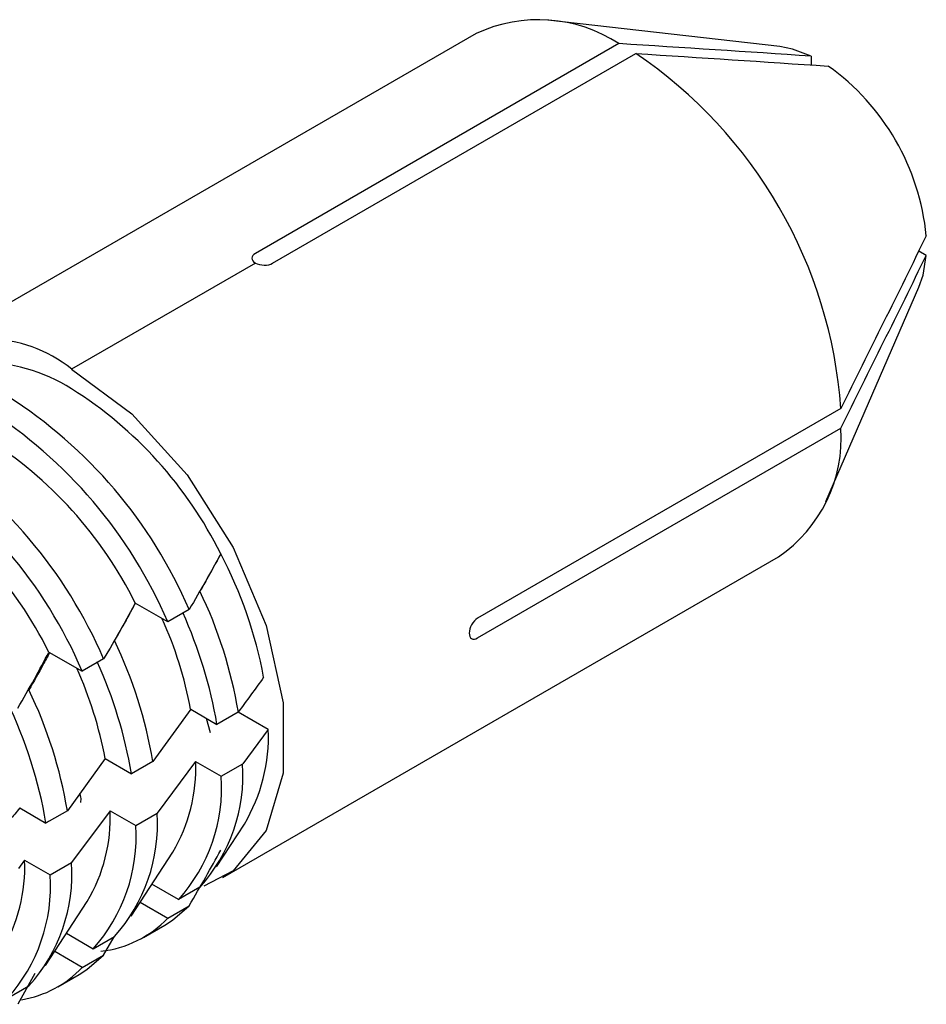
# Paper-space layout '_Isometric' of a CAD drawing. Units: millimetres. Extents: x -280 to 279, y -748 to 225.
# Drawn here: x -64 to -49, y 209 to 225 of the extents above; entities that cross this region are included whole.
import ezdxf

# ---------------------------------------------------------------- set-up
doc = ezdxf.new("R2010")
doc.units = ezdxf.units.MM

psp = doc.layouts.new('_Isometric')

# ---------------------------------------------------------------- linework, layer by layer
at = {"color": 7, "linetype": 'Continuous', "lineweight": 25}
for p, q in [((-51.747, 224.695), (-55.587, 225.132)), ((-56.77, 224.913), (-65.963, 219.607)), ((-54.412, 224.744), (-60.422, 221.274)), ((-60.139, 221.111), (-54.129, 224.581)), ((-51.23, 224.537), (-51.23, 224.392)), ((-49.326, 221.24), (-49.452, 221.312)), ((-60.422, 221.114), (-63.463, 219.359)), ((-50.989, 217.168), (-49.448, 220.713)), ((-50.738, 218.707), (-56.748, 215.237)), ((-56.748, 214.911), (-50.738, 218.38)), ((-60.963, 210.946), (-51.771, 216.253)), ((-61.874, 215.176), (-62.411, 215.486)), ((-61.52, 215.38), (-61.874, 215.176)), ((-63.84, 214.678), (-63.288, 214.36)), ((-62.934, 214.564), (-63.288, 214.36)), ((-64.184, 214.044), (-64.17, 214.052)), ((-61.494, 213.732), (-62.12, 212.869)), ((-61.494, 213.732), (-61.059, 213.481)), ((-61.168, 213.34), (-61.23, 213.58)), ((-60.706, 213.685), (-61.059, 213.481)), ((-60.21, 213.399), (-60.706, 213.685)), ((-60.21, 213.399), (-60.634, 212.827)), ((-62.908, 212.915), (-63.534, 212.052)), ((-62.908, 212.915), (-62.474, 212.665)), ((-62.12, 212.869), (-62.474, 212.665)), ((-61.412, 212.868), (-62.049, 212.011)), ((-61.412, 212.868), (-60.988, 212.623)), ((-60.988, 212.623), (-60.634, 212.827)), ((-64.322, 212.1), (-63.888, 211.849)), ((-63.534, 212.052), (-63.832, 211.881)), ((-62.826, 212.052), (-63.463, 211.194)), ((-62.826, 212.052), (-62.402, 211.807)), ((-62.402, 211.807), (-62.049, 212.011)), ((-61.065, 211.123), (-60.606, 211.831)), ((-62.479, 210.307), (-61.791, 211.368)), ((-64.241, 211.235), (-64.343, 211.097)), ((-64.241, 211.235), (-63.816, 210.99)), ((-63.816, 210.99), (-63.463, 211.194)), ((-61.695, 210.582), (-62.136, 210.836)), ((-61.342, 210.786), (-61.695, 210.582)), ((-63.893, 209.49), (-63.205, 210.552)), ((-62.329, 210.539), (-61.874, 210.277)), ((-61.874, 210.277), (-61.52, 210.481)), ((-62.277, 209.957), (-61.924, 210.161)), ((-63.109, 209.765), (-63.55, 210.02)), ((-62.756, 209.969), (-63.109, 209.765)), ((-62.934, 209.664), (-62.759, 209.968)), ((-63.288, 209.46), (-63.743, 209.723)), ((-63.288, 209.46), (-62.934, 209.664)), ((-64.071, 209.36), (-64.352, 208.85)), ((-63.691, 209.14), (-63.338, 209.344)), ((-64.17, 209.153), (-64.523, 208.949))]:
    psp.add_line(p, q, dxfattribs=at)
at = {"color": 7, "linetype": 'Continuous', "lineweight": 25, "flags": 128}
for points in [[(-51.23, 224.537), (-51.537, 224.653), (-51.747, 224.695)], [(-49.448, 220.713), (-49.378, 220.915), (-49.326, 221.24)], [(-63.463, 219.359), (-62.467, 218.619), (-61.551, 217.608), (-60.791, 216.408), (-60.247, 215.116), (-59.963, 213.837), (-59.963, 212.675), (-60.247, 211.724), (-60.791, 211.06), (-61.279, 210.805)], [(-61.924, 210.161), (-61.794, 210.243), (-61.52, 210.481)], [(-63.338, 209.344), (-63.209, 209.427), (-62.934, 209.664)]]:
    psp.add_lwpolyline(points, dxfattribs=at)
at = {"color": 7, "linetype": 'Continuous', "lineweight": 25}
for centre, radius, start, end in [((-55.743, 222.704), 2.436, 56.8687, 114.9257), ((-58.493, 218.146), 7.775, 4.1408, 55.8592), ((-53.239, 221.179), 3.932, 5.6553, 54.3447), ((-64.882, 217.602), 2.259, 51.0717, 126.7992), ((-64.979, 216.647), 2.826, 57.5641, 90.7981), ((-67.075, 213.291), 6.783, 26.3561, 57.8229), ((-68.732, 212.287), 7.847, 23.2119, 57.5677), ((-69.085, 212.083), 7.847, 23.2119, 57.5677), ((-53.124, 218.224), 2.391, 304.465, 3.7426), ((-68.489, 212.475), 6.783, 26.3561, 57.8229), ((-70.146, 211.471), 7.847, 23.2119, 57.5677), ((-70.499, 211.267), 7.847, 23.2119, 57.5677), ((-69.888, 211.669), 6.755, 26.4536, 57.8313), ((-67.279, 212.977), 7.108, 10.3986, 27.8951), ((-68.123, 212.429), 7.523, 9.6135, 25.6502), ((-67.998, 212.512), 6.617, 10.6242, 24.232), ((-68.425, 212.237), 7.47, 9.5868, 24.4649), ((-69.537, 211.612), 7.523, 9.6135, 25.6501), ((-69.412, 211.695), 6.617, 10.6242, 24.232), ((-69.839, 211.421), 7.47, 9.5867, 24.4649), ((-70.951, 210.796), 7.523, 9.6135, 25.6501), ((-71.305, 210.592), 7.523, 9.6196, 25.6498), ((-63.068, 213.287), 2.86, 329.3974, 2.2403), ((-64.124, 212.756), 2.715, 329.2659, 2.3718), ((-63.416, 212.647), 2.787, 318.0901, 3.6998), ((-63.769, 212.443), 2.787, 318.0901, 3.6998), ((-65.539, 211.939), 2.715, 329.2659, 2.3718), ((-64.83, 211.831), 2.787, 318.0901, 3.6998), ((-65.183, 211.627), 2.787, 318.0901, 3.6998), ((-66.953, 211.123), 2.715, 329.2659, 2.3718), ((-66.244, 211.015), 2.787, 318.0901, 3.6998), ((-66.598, 210.811), 2.787, 318.0901, 3.6998), ((-63.173, 211.507), 1.789, 276.2183, 316.5805), ((-64.582, 210.682), 1.78, 279.3656, 316.6509)]:
    psp.add_arc(centre, radius, start, end, dxfattribs=at)
for points in [[(-51.23, 224.537), (-52.29, 224.607), (-53.351, 224.676), (-54.412, 224.744)], [(-54.129, 224.581), (-53.068, 224.512), (-52.007, 224.444), (-50.947, 224.373)], [(-49.326, 221.566), (-49.796, 220.613), (-50.267, 219.66), (-50.738, 218.707)], [(-50.738, 218.38), (-50.267, 219.333), (-49.796, 220.286), (-49.326, 221.24)], [(-60.997, 216.303), (-61.154, 216.009), (-61.329, 215.702), (-61.52, 215.38)], [(-62.411, 215.486), (-62.569, 215.193), (-62.743, 214.886), (-62.934, 214.564)], [(-60.288, 214.26), (-60.427, 214.068), (-60.566, 213.877), (-60.706, 213.685)], [(-63.832, 211.881), (-63.85, 211.87), (-63.869, 211.859), (-63.888, 211.849)], [(-61.52, 210.481), (-61.329, 210.803), (-61.154, 211.11), (-60.997, 211.403)]]:
    psp.add_open_spline(points, degree=3, dxfattribs=at)
for points, knots in [([(-60.422, 221.274), (-60.459, 221.254), (-60.481, 221.224), (-60.481, 221.165), (-60.459, 221.135), (-60.422, 221.114)], [0, 0, 0, 0, 0.5, 0.5, 1, 1, 1, 1]), ([(-60.422, 221.114), (-60.385, 221.093), (-60.333, 221.08), (-60.228, 221.078), (-60.176, 221.09), (-60.139, 221.111)], [0, 0, 0, 0, 0.5, 0.5, 1, 1, 1, 1]), ([(-60.997, 216.303), (-61.051, 216.202), (-61.163, 215.996), (-61.281, 215.791), (-61.342, 215.685)], [0, 0, 0, 0, 0.485838, 1, 1, 1, 1]), ([(-62.414, 215.486), (-62.449, 215.42), (-62.557, 215.213), (-62.676, 215.008), (-62.756, 214.869)], [0, 0, 0, 0, 0.322063, 1, 1, 1, 1]), ([(-56.748, 215.237), (-56.785, 215.216), (-56.821, 215.177), (-56.872, 215.085), (-56.887, 215.034), (-56.887, 214.991)], [0, 0, 0, 0, 0.5, 0.5, 1, 1, 1, 1]), ([(-56.887, 214.991), (-56.887, 214.948), (-56.872, 214.915), (-56.821, 214.885), (-56.785, 214.889), (-56.748, 214.911)], [0, 0, 0, 0, 0.5, 0.5, 1, 1, 1, 1]), ([(-64.352, 213.749), (-64.26, 213.91), (-64.083, 214.218), (-63.919, 214.529), (-63.84, 214.678)], [0, 0, 0, 0, 0.520329, 1, 1, 1, 1]), ([(-63.827, 214.671), (-63.863, 214.604), (-63.971, 214.397), (-64.09, 214.191), (-64.17, 214.052)], [0, 0, 0, 0, 0.32318, 1, 1, 1, 1]), ([(-63.312, 212.188), (-63.308, 212.217), (-63.302, 212.26), (-63.321, 212.317), (-63.328, 212.336)], [0, 0, 0, 0, 0.654846, 1, 1, 1, 1]), ([(-64.322, 212.1), (-64.349, 212.065), (-64.402, 211.997), (-64.481, 211.906), (-64.56, 211.825), (-64.638, 211.754), (-64.714, 211.693), (-64.788, 211.64), (-64.861, 211.597), (-64.933, 211.56), (-64.98, 211.542), (-65.003, 211.533)], [0, 0, 0, 0, 0.125232, 0.246896, 0.365004, 0.479574, 0.590621, 0.698166, 0.802228, 0.902831, 1, 1, 1, 1])]:
    psp.add_open_spline(points, degree=3, knots=knots, dxfattribs=at)

doc.saveas('drawing.dxf')
